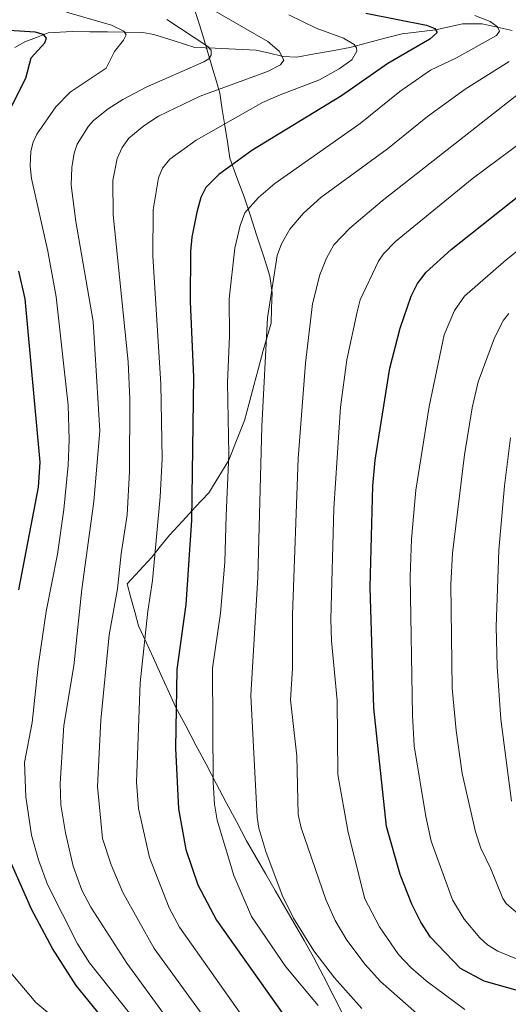
# Model space of a CAD drawing. Units: metres. Extents: x 661538 to 664994, y 4751152 to 4753546.
# Drawn here: x 663246 to 663358, y 4751303 to 4751530 of the extents above; entities that cross this region are included whole.
import ezdxf

# ---------------------------------------------------------------- set-up
doc = ezdxf.new("R2010")
doc.units = ezdxf.units.M
doc.header["$MEASUREMENT"] = 0
for name, color, linetype, lineweight in [('Corriente natural lineal', 142, 'Continuous', 13), ('Curva de nivel maestra', 36, 'Continuous', 30), ('Curva de nivel normal', 36, 'Continuous', 0), ('Municipio', 9, 'Continuous', 13), ('Municipio CxS', 142, 'Continuous', 0)]:
    doc.layers.add(name, color=color, linetype=linetype, lineweight=lineweight)

# ---------------------------------------------------------------- blocks, each defined once
blk = doc.blocks.new('*U165')
at = {"layer": 'Curva de nivel normal', "color": 36, "linetype": 'Continuous', "lineweight": 0}
blk.add_polyline3d([(663314.53, 4751302.94, 1080), (663307.14, 4751311.83, 1080), (663299.24, 4751323.46, 1080), (663295.14, 4751332.83, 1080), (663291.34, 4751345.58, 1080), (663290.69, 4751349.26, 1080), (663290.37, 4751354.34, 1080), (663290.22, 4751380.55, 1080), (663292.11, 4751393.25, 1080), (663293.05, 4751404.99, 1080), (663293.4, 4751415.7, 1080), (663294.01, 4751429.71, 1080), (663293.7, 4751446.3, 1080), (663294.14, 4751456.97, 1080), (663294.06, 4751465.56, 1080), (663295.4, 4751477.2, 1080), (663296.6, 4751482.4, 1080), (663297.65, 4751485.33, 1080), (663300.81, 4751488.88, 1080), (663304.56, 4751492.06, 1080), (663324.21, 4751505.89, 1080), (663333.34, 4751513.29, 1080), (663340.37, 4751518.2, 1080), (663346.32, 4751521.01, 1080), (663355.53, 4751526.16, 1080), (663356.19, 4751527.11, 1080), (663355.75, 4751528.15, 1080), (663354.08, 4751529.33, 1080), (663350.54, 4751530.77, 1080)], dxfattribs=at)
blk = doc.blocks.new('*U168')
at = {"layer": 'Curva de nivel normal', "color": 36, "linetype": 'Continuous', "lineweight": 0}
blk.add_polyline3d([(663365.15, 4751504.54, 1095), (663349.97, 4751493.19, 1095), (663332.3, 4751478.71, 1095), (663329.56, 4751475.93, 1095), (663328.44, 4751474.24, 1095), (663324.21, 4751465.33, 1095), (663323.52, 4751462.55, 1095), (663321.12, 4751451.49, 1095), (663319.65, 4751440.64, 1095), (663318.14, 4751417.34, 1095), (663317.46, 4751391.85, 1095), (663317.61, 4751386.88, 1095), (663318.87, 4751373.09, 1095), (663319.09, 4751356.08, 1095), (663321.42, 4751342.73, 1095), (663325.27, 4751327.5, 1095), (663328.66, 4751321.06, 1095), (663332.98, 4751314.68, 1095), (663335.84, 4751311.68, 1095), (663339.36, 4751308.63, 1095), (663348.28, 4751302.02, 1095)], dxfattribs=at)
blk = doc.blocks.new('*U171')
at = {"layer": 'Curva de nivel normal', "color": 36, "linetype": 'Continuous', "lineweight": 0}
blk.add_polyline3d([(663273.88, 4751297.83, 1055), (663261.98, 4751312.8, 1055), (663259.26, 4751317.14, 1055), (663252.33, 4751330.82, 1055), (663250.23, 4751336.44, 1055), (663248.68, 4751342.14, 1055), (663247.34, 4751350.99, 1055), (663247.03, 4751358.88, 1055), (663248.77, 4751368.03, 1055), (663250.19, 4751380.99, 1055), (663252.06, 4751393.58, 1055), (663254.62, 4751406.83, 1055), (663256.08, 4751417.07, 1055), (663257.06, 4751427.3, 1055), (663257.31, 4751433.14, 1055), (663257.07, 4751441.05, 1055), (663254.34, 4751465.98, 1055), (663252.44, 4751476.55, 1055), (663248.64, 4751493.25, 1055), (663248.34, 4751496.08, 1055), (663248.51, 4751499.56, 1055), (663249.01, 4751501.58, 1055), (663249.87, 4751503.41, 1055), (663254.25, 4751509.73, 1055), (663257.55, 4751513.12, 1055), (663265.81, 4751518.62, 1055), (663267.72, 4751522.42, 1055), (663269.8, 4751525.08, 1055), (663270.38, 4751526.31, 1055), (663269.89, 4751527.11, 1055), (663267.07, 4751528.49, 1055), (663256.71, 4751531.5, 1055)], dxfattribs=at)
blk = doc.blocks.new('*U173')
at = {"layer": 'Curva de nivel normal', "color": 36, "linetype": 'Continuous', "lineweight": 0}
blk.add_polyline3d([(663358.78, 4751433.56, 1115), (663357.4, 4751422.52, 1115), (663356.07, 4751407.72, 1115), (663355.47, 4751390.11, 1115), (663355.65, 4751380.97, 1115), (663356.49, 4751368.8, 1115), (663358.98, 4751349.96, 1115)], dxfattribs=at)
blk = doc.blocks.new('*U180')
at = {"layer": 'Curva de nivel normal', "color": 36, "linetype": 'Continuous', "lineweight": 0}
blk.add_polyline3d([(663358.4, 4751520.19, 1085), (663348.34, 4751513.8, 1085), (663339.7, 4751507.47, 1085), (663330.5, 4751500.05, 1085), (663315.12, 4751488.85, 1085), (663311.2, 4751485.22, 1085), (663308.05, 4751481.61, 1085), (663306.12, 4751478.24, 1085), (663305.15, 4751475.49, 1085), (663302.89, 4751461.15, 1085), (663301.61, 4751436.19, 1085), (663300.67, 4751401.51, 1085), (663299.07, 4751374.3, 1085), (663300.5, 4751346.26, 1085), (663300.94, 4751343.73, 1085), (663302.54, 4751338.37, 1085), (663306.25, 4751328.32, 1085), (663308.88, 4751323.04, 1085), (663313.58, 4751315.53, 1085), (663318.29, 4751309.3, 1085), (663324.6, 4751302.26, 1085)], dxfattribs=at)
blk = doc.blocks.new('*U192')
at = {"layer": 'Curva de nivel normal', "color": 36, "linetype": 'Continuous', "lineweight": 0}
blk.add_polyline3d([(663342.91, 4751296.15, 1090), (663328.86, 4751308.45, 1090), (663325.34, 4751312.37, 1090), (663321.12, 4751318.01, 1090), (663318.43, 4751322.52, 1090), (663316.27, 4751327.32, 1090), (663310.63, 4751343.81, 1090), (663309.98, 4751346.93, 1090), (663309.63, 4751360.29, 1090), (663308.2, 4751373.26, 1090), (663308.66, 4751380.5, 1090), (663308.65, 4751392.93, 1090), (663309.94, 4751428.82, 1090), (663311.62, 4751450.76, 1090), (663313.25, 4751464.41, 1090), (663314.93, 4751471.05, 1090), (663316.48, 4751474.92, 1090), (663318.15, 4751477.99, 1090), (663321.85, 4751481.77, 1090), (663329.28, 4751488.1, 1090), (663360.9, 4751512.91, 1090)], dxfattribs=at)
blk = doc.blocks.new('*U194')
at = {"layer": 'Curva de nivel normal', "color": 36, "linetype": 'Continuous', "lineweight": 0}
blk.add_polyline3d([(663279.74, 4751529.84, 1060), (663289.17, 4751523.6, 1060), (663289.96, 4751522.73, 1060), (663289.95, 4751521.61, 1060), (663289.4, 4751520.79, 1060), (663288.24, 4751520.09, 1060), (663275.02, 4751514.25, 1060), (663269.63, 4751511.45, 1060), (663266.27, 4751509.28, 1060), (663262.87, 4751506.56, 1060), (663261.72, 4751505.27, 1060), (663259.14, 4751501.14, 1060), (663258.44, 4751499.09, 1060), (663257.9, 4751495.73, 1060), (663257.75, 4751491.73, 1060), (663258.87, 4751483.34, 1060), (663262.85, 4751460.36, 1060), (663264.37, 4751435.2, 1060), (663262.96, 4751418.95, 1060), (663260.21, 4751398.71, 1060), (663258.4, 4751381.08, 1060), (663256.11, 4751367.4, 1060), (663255.24, 4751354.06, 1060), (663255.43, 4751349.08, 1060), (663256.48, 4751342.64, 1060), (663258.23, 4751335.03, 1060), (663260.24, 4751329.46, 1060), (663262.26, 4751325.56, 1060), (663270.56, 4751312.65, 1060), (663281.65, 4751297.42, 1060)], dxfattribs=at)
blk = doc.blocks.new('*U197')
at = {"layer": 'Curva de nivel normal', "color": 36, "linetype": 'Continuous', "lineweight": 0}
blk.add_polyline3d([(663371.51, 4751485.46, 1105), (663357.73, 4751474.49, 1105), (663348.18, 4751466.17, 1105), (663345.84, 4751462.83, 1105), (663343.47, 4751457.29, 1105), (663340.02, 4751440.8, 1105), (663336.97, 4751421.52, 1105), (663335.96, 4751410.26, 1105), (663335.68, 4751401.63, 1105), (663336.24, 4751369.74, 1105), (663336.61, 4751362.67, 1105), (663339.27, 4751346.45, 1105), (663340.53, 4751340.73, 1105), (663345.45, 4751327.23, 1105), (663348.12, 4751322.82, 1105), (663351.68, 4751318.48, 1105), (663353.48, 4751316.91, 1105), (663355.86, 4751315.44, 1105), (663364.59, 4751311.85, 1105)], dxfattribs=at)
blk = doc.blocks.new('*U198')
at = {"layer": 'Curva de nivel normal', "color": 36, "linetype": 'Continuous', "lineweight": 0}
blk.add_polyline3d([(663293.36, 4751293.26, 1065), (663276.82, 4751316.03, 1065), (663269.61, 4751328.94, 1065), (663266.98, 4751335.31, 1065), (663265, 4751341.35, 1065), (663263.83, 4751353.36, 1065), (663264.57, 4751368.59, 1065), (663266.53, 4751388.23, 1065), (663268.43, 4751398.79, 1065), (663269.25, 4751406.84, 1065), (663270.63, 4751415.84, 1065), (663271.2, 4751425.85, 1065), (663271.29, 4751442.49, 1065), (663270.85, 4751451.03, 1065), (663267.41, 4751484.86, 1065), (663267.36, 4751492.8, 1065), (663268.34, 4751497.85, 1065), (663269.49, 4751500.4, 1065), (663271.04, 4751502.49, 1065), (663274.49, 4751505.37, 1065), (663277.86, 4751507.59, 1065), (663287.39, 4751512.2, 1065), (663302.93, 4751517.85, 1065), (663305.85, 4751519.37, 1065), (663306.62, 4751520.46, 1065), (663305.6, 4751522.5, 1065), (663303, 4751524.78, 1065), (663287.84, 4751533.48, 1065)], dxfattribs=at)
blk = doc.blocks.new('*U199')
at = {"layer": 'Curva de nivel normal', "color": 36, "linetype": 'Continuous', "lineweight": 0}
blk.add_polyline3d([(663360.51, 4751324.06, 1110), (663357.73, 4751326.45, 1110), (663356.95, 4751327.56, 1110), (663354.21, 4751334.41, 1110), (663351.89, 4751339.14, 1110), (663350.68, 4751342.92, 1110), (663347.66, 4751356.31, 1110), (663346.28, 4751366.23, 1110), (663345.33, 4751375.94, 1110), (663345.01, 4751399.78, 1110), (663345.41, 4751407.02, 1110), (663348.17, 4751429.64, 1110), (663349.95, 4751440.48, 1110), (663351.28, 4751446.47, 1110), (663355.03, 4751456.6, 1110), (663357.11, 4751460.65, 1110), (663358.35, 4751462.18, 1110)], dxfattribs=at)
blk = doc.blocks.new('*U211')
at = {"layer": 'Curva de nivel normal', "color": 36, "linetype": 'Continuous', "lineweight": 0}
blk.add_polyline3d([(663296.47, 4751301.38, 1070), (663282.7, 4751320.99, 1070), (663280.33, 4751325.42, 1070), (663275.81, 4751337.03, 1070), (663273.22, 4751348.27, 1070), (663272.81, 4751354.33, 1070), (663273.62, 4751377.22, 1070), (663275.37, 4751393.66, 1070), (663276.45, 4751400.7, 1070), (663278.25, 4751420, 1070), (663278.7, 4751428.74, 1070), (663278.39, 4751446.01, 1070), (663276.56, 4751475.36, 1070), (663276.65, 4751486, 1070), (663277.88, 4751493.39, 1070), (663278.77, 4751495.58, 1070), (663280.42, 4751497.7, 1070), (663286.51, 4751502.08, 1070), (663301.77, 4751510.69, 1070), (663305.77, 4751512.51, 1070), (663314.88, 4751515.92, 1070), (663319.38, 4751518.48, 1070), (663322.25, 4751520.53, 1070), (663323.46, 4751522.52, 1070), (663323.36, 4751523.29, 1070), (663322.8, 4751524.06, 1070), (663320.34, 4751525.49, 1070), (663314.09, 4751527.81, 1070), (663307.83, 4751530.88, 1070)], dxfattribs=at)
blk = doc.blocks.new('*U228')
at = {"layer": 'Curva de nivel maestra', "color": 36, "linetype": 'Continuous', "lineweight": 30}
blk.add_polyline3d([(663325.52, 4751531.24, 1075), (663339.46, 4751528.53, 1075), (663341.34, 4751527.72, 1075), (663341.86, 4751526.84, 1075), (663340.21, 4751525.33, 1075), (663330.55, 4751519.71, 1075), (663319.94, 4751512.24, 1075), (663299.29, 4751499.66, 1075), (663291.71, 4751494.13, 1075), (663288.72, 4751491.15, 1075), (663287.61, 4751488.85, 1075), (663286.67, 4751485.49, 1075), (663285.51, 4751479.73, 1075), (663285.16, 4751476.4, 1075), (663285.11, 4751464.93, 1075), (663285.86, 4751447.5, 1075), (663285.44, 4751414.65, 1075), (663284.1, 4751395.24, 1075), (663282.09, 4751380.28, 1075), (663281.74, 4751362.13, 1075), (663282.47, 4751348.19, 1075), (663284.12, 4751338.81, 1075), (663286.91, 4751330.7, 1075), (663291.18, 4751322.56, 1075), (663306.63, 4751300.72, 1075)], dxfattribs=at)
blk = doc.blocks.new('*U236')
at = {"layer": 'Curva de nivel maestra', "color": 36, "linetype": 'Continuous', "lineweight": 30}
blk.add_polyline3d([(663361.13, 4751306.19, 1100), (663352.7, 4751308.54, 1100), (663347.28, 4751311.43, 1100), (663340.39, 4751318.68, 1100), (663338.11, 4751322.14, 1100), (663336.04, 4751326.28, 1100), (663333.4, 4751333.1, 1100), (663330.24, 4751344.17, 1100), (663327.31, 4751371.36, 1100), (663326.51, 4751399.17, 1100), (663327.11, 4751422.5, 1100), (663327.64, 4751428.39, 1100), (663330.99, 4751449.61, 1100), (663333.42, 4751458.83, 1100), (663335.95, 4751466.14, 1100), (663337.34, 4751469.06, 1100), (663339.36, 4751471.66, 1100), (663345.08, 4751476.91, 1100), (663368.07, 4751495.18, 1100)], dxfattribs=at)
blk = doc.blocks.new('*U243')
at = {"layer": 'Curva de nivel maestra', "color": 36, "linetype": 'Continuous', "lineweight": 30}
for points in [[(663269.54, 4751294.43, 1050), (663258.95, 4751307.58, 1050), (663253.5, 4751316.09, 1050), (663248.69, 4751325.1, 1050), (663243.21, 4751337.44, 1050)], [(663245.78, 4751398.57, 1050), (663250.24, 4751422.19, 1050), (663250.61, 4751427.94, 1050), (663247.2, 4751465.54, 1050), (663245.72, 4751471.9, 1050)], [(663240.79, 4751503.44, 1050), (663247.35, 4751516.29, 1050), (663248.54, 4751521.01, 1050), (663251.69, 4751524.48, 1050), (663252.1, 4751525.54, 1050), (663251.44, 4751526.39, 1050), (663249.5, 4751526.89, 1050), (663241.03, 4751527.42, 1050)]]:
    blk.add_polyline3d(points, dxfattribs=at)

msp = doc.modelspace()

# ---------------------------------------------------------------- linework, layer by layer
at = {"layer": 'Corriente natural lineal', "color": 142, "linetype": 'Continuous', "lineweight": 13}
for points in [[(663359.11, 4751527.27, 1081.4), (663355.68, 4751528.05, 1079.77), (663352.25, 4751528.83, 1078.16), (663347.74, 4751528.84, 1076.66), (663344.63, 4751528.13, 1075.75), (663341.51, 4751527.41, 1075.33), (663337.69, 4751526.98, 1074.42), (663333.86, 4751526.54, 1073.23), (663329.85, 4751525.49, 1072.01), (663325.84, 4751524.43, 1070.74), (663321.84, 4751523.37, 1068.93), (663317.77, 4751522.64, 1068.03), (663313.71, 4751521.9, 1067.24), (663309.64, 4751521.16, 1066.35), (663306.48, 4751521.33, 1065.53), (663303.37, 4751522.05, 1064.23), (663300.26, 4751522.76, 1062.97), (663295.56, 4751522.98, 1061.52), (663290.86, 4751523.19, 1060.32), (663286.17, 4751523.4, 1058.87), (663281.46, 4751524.9, 1058.05), (663276.75, 4751526.4, 1056.89), (663274.26, 4751526.84, 1056.2), (663270.19, 4751526.9, 1055.12), (663266.12, 4751526.96, 1054.16), (663262.05, 4751527.02, 1053.48), (663257.98, 4751527.08, 1052.25), (663255.21, 4751526.9, 1051.57), (663252.45, 4751526.72, 1051.01), (663249.79, 4751525.71, 1050.12), (663247.13, 4751524.7, 1048.9), (663244.79, 4751523.37, 1047.63)], [(663252.37, 4751301.33, 1047.28), (663249.66, 4751303.66, 1046.98), (663246.8, 4751307.04, 1046.41), (663243.94, 4751310.43, 1046.08), (663241.83, 4751313.86, 1045.6), (663239.72, 4751317.29, 1045.48), (663238.66, 4751320.91, 1044.97), (663237.61, 4751324.53, 1044.52), (663236.55, 4751328.15, 1043.93), (663234.94, 4751331.14, 1043.94), (663233.34, 4751334.14, 1043.81), (663232.33, 4751337.36, 1043.63), (663231.32, 4751340.57, 1043.04), (663231, 4751343, 1042.94)]]:
    msp.add_polyline3d(points, dxfattribs=at)
at = {"layer": 'Municipio', "color": 9, "linetype": 'Continuous', "lineweight": 13}
msp.add_polyline3d([(663285.83, 4751533.08, 1063.21), (663286.93, 4751529.6, 1061.94), (663288.04, 4751526.11, 1060.6), (663289.19, 4751522.21, 1060.12), (663290.34, 4751518.3, 1061.65), (663291.14, 4751515.59, 1063.91), (663291.94, 4751512.87, 1066.05), (663292.51, 4751509.13, 1068.28), (663293.09, 4751505.4, 1070.42), (663293.67, 4751501.66, 1072.42), (663294.24, 4751497.93, 1074.25), (663295.88, 4751493.46, 1076.82), (663297.52, 4751489, 1079.16), (663298.95, 4751484.63, 1080.49), (663300.37, 4751480.26, 1081.89), (663301.8, 4751475.89, 1083.18), (663302.63, 4751473.31, 1083.9), (663303.46, 4751470.73, 1084.46), (663303.94, 4751466.93, 1084.93), (663303.84, 4751463.43, 1085.1), (663303.74, 4751459.93, 1085.37), (663302.8, 4751456.79, 1084.97), (663301.87, 4751453.66, 1084.39), (663300.8, 4751449.63, 1083.66), (663299.73, 4751445.6, 1083.09), (663298.66, 4751441.57, 1082.6), (663297.59, 4751437.54, 1081.96), (663295.8, 4751432.98, 1080.74), (663294.01, 4751428.42, 1079.67), (663291.7, 4751424.68, 1078.38), (663289.38, 4751420.93, 1077.02), (663286.37, 4751417.67, 1075.19), (663283.37, 4751414.42, 1073.16), (663280.36, 4751411.16, 1071.35), (663278.33, 4751408.63, 1070.19), (663276.3, 4751406.1, 1069.05), (663273.46, 4751403.04, 1067.41), (663270.62, 4751399.98, 1065.93), (663271.51, 4751396.74, 1066.81), (663272.39, 4751393.51, 1067.76), (663273.28, 4751390.27, 1068.52), (663274.98, 4751386.55, 1069.85), (663276.68, 4751382.83, 1071.11), (663278.37, 4751379.12, 1072.39), (663280.07, 4751375.4, 1073.4), (663281.77, 4751371.68, 1074.36), (663284.1, 4751367.28, 1075.92), (663286.43, 4751362.87, 1077.28), (663288.76, 4751358.47, 1078.74), (663291.08, 4751354.06, 1080.1), (663293.41, 4751349.66, 1081.19), (663295.74, 4751345.25, 1082.17), (663298.07, 4751340.85, 1082.95), (663300.27, 4751337.02, 1083.54), (663302.48, 4751333.2, 1084.02), (663304.68, 4751329.37, 1084.31), (663306.89, 4751325.54, 1084.55), (663309.09, 4751321.71, 1084.71), (663311.3, 4751317.89, 1084.62), (663313.5, 4751314.06, 1084.4), (663315.75, 4751309.7, 1083.75), (663318, 4751305.33, 1082.73), (663320.24, 4751300.97, 1081.81)], dxfattribs=at)
msp.add_polyline3d([(663285.83, 4751533.08, 1063.21), (663286.93, 4751529.6, 1061.94), (663288.04, 4751526.11, 1060.6), (663289.19, 4751522.21, 1060.12), (663290.34, 4751518.3, 1061.65), (663291.14, 4751515.59, 1063.91), (663291.94, 4751512.87, 1066.05), (663292.51, 4751509.13, 1068.28), (663293.09, 4751505.4, 1070.42), (663293.67, 4751501.66, 1072.42), (663294.24, 4751497.93, 1074.25), (663295.88, 4751493.46, 1076.82), (663297.52, 4751489, 1079.16), (663298.95, 4751484.63, 1080.49), (663300.37, 4751480.26, 1081.89), (663301.8, 4751475.89, 1083.18), (663302.63, 4751473.31, 1083.9), (663303.46, 4751470.73, 1084.46), (663303.94, 4751466.93, 1084.93), (663303.84, 4751463.43, 1085.1), (663303.74, 4751459.93, 1085.37), (663302.8, 4751456.79, 1084.97), (663301.87, 4751453.66, 1084.39), (663300.8, 4751449.63, 1083.66), (663299.73, 4751445.6, 1083.09), (663298.66, 4751441.57, 1082.6), (663297.59, 4751437.54, 1081.96), (663295.8, 4751432.98, 1080.74), (663294.01, 4751428.42, 1079.67), (663291.7, 4751424.68, 1078.38), (663289.38, 4751420.93, 1077.02), (663286.37, 4751417.67, 1075.19), (663283.37, 4751414.42, 1073.16), (663280.36, 4751411.16, 1071.35), (663278.33, 4751408.63, 1070.19), (663276.3, 4751406.1, 1069.05), (663273.46, 4751403.04, 1067.41), (663270.62, 4751399.98, 1065.93), (663271.51, 4751396.74, 1066.81), (663272.39, 4751393.51, 1067.76), (663273.28, 4751390.27, 1068.52), (663274.98, 4751386.55, 1069.85), (663276.68, 4751382.83, 1071.11), (663278.37, 4751379.12, 1072.39), (663280.07, 4751375.4, 1073.4), (663281.77, 4751371.68, 1074.36), (663284.1, 4751367.28, 1075.92), (663286.43, 4751362.87, 1077.28), (663288.76, 4751358.47, 1078.74), (663291.08, 4751354.06, 1080.1), (663293.41, 4751349.66, 1081.19), (663295.74, 4751345.25, 1082.17), (663298.07, 4751340.85, 1082.95), (663300.27, 4751337.02, 1083.54), (663302.48, 4751333.2, 1084.02), (663304.68, 4751329.37, 1084.31), (663306.89, 4751325.54, 1084.55), (663309.09, 4751321.71, 1084.71), (663311.3, 4751317.89, 1084.62), (663313.5, 4751314.06, 1084.4), (663315.75, 4751309.7, 1083.75), (663318, 4751305.33, 1082.73), (663320.24, 4751300.97, 1081.81)], dxfattribs=at)
at = {"layer": 'Municipio CxS', "color": 142, "linetype": 'Continuous', "lineweight": 0}
for points in [[(663285.83, 4751533.08, 1063.21), (663286.93, 4751529.6, 1061.94), (663288.04, 4751526.11, 1060.6), (663289.19, 4751522.21, 1060.12), (663290.34, 4751518.3, 1061.65), (663291.14, 4751515.59, 1063.91), (663291.94, 4751512.87, 1066.05), (663292.51, 4751509.13, 1068.28), (663293.09, 4751505.4, 1070.42), (663293.67, 4751501.66, 1072.42), (663294.24, 4751497.93, 1074.25), (663295.88, 4751493.46, 1076.82), (663297.52, 4751489, 1079.16), (663298.95, 4751484.63, 1080.49), (663300.37, 4751480.26, 1081.89), (663301.8, 4751475.89, 1083.18), (663302.63, 4751473.31, 1083.9), (663303.46, 4751470.73, 1084.46), (663303.94, 4751466.93, 1084.93), (663303.84, 4751463.43, 1085.1), (663303.74, 4751459.93, 1085.37), (663302.8, 4751456.79, 1084.97), (663301.87, 4751453.66, 1084.39), (663300.8, 4751449.63, 1083.66), (663299.73, 4751445.6, 1083.09), (663298.66, 4751441.57, 1082.6), (663297.59, 4751437.54, 1081.96), (663295.8, 4751432.98, 1080.74), (663294.01, 4751428.42, 1079.67), (663291.7, 4751424.68, 1078.38), (663289.38, 4751420.93, 1077.02), (663286.37, 4751417.67, 1075.19), (663283.37, 4751414.42, 1073.16), (663280.36, 4751411.16, 1071.35), (663278.33, 4751408.63, 1070.19), (663276.3, 4751406.1, 1069.05), (663273.46, 4751403.04, 1067.41), (663270.62, 4751399.98, 1065.93), (663271.51, 4751396.74, 1066.81), (663272.39, 4751393.51, 1067.76), (663273.28, 4751390.27, 1068.52), (663274.98, 4751386.55, 1069.85), (663276.68, 4751382.83, 1071.11), (663278.37, 4751379.12, 1072.39), (663280.07, 4751375.4, 1073.4), (663281.77, 4751371.68, 1074.36), (663284.1, 4751367.28, 1075.92), (663286.43, 4751362.87, 1077.28), (663288.76, 4751358.47, 1078.74), (663291.08, 4751354.06, 1080.1), (663293.41, 4751349.66, 1081.19), (663295.74, 4751345.25, 1082.17), (663298.07, 4751340.85, 1082.95), (663300.27, 4751337.02, 1083.54), (663302.48, 4751333.2, 1084.02), (663304.68, 4751329.37, 1084.31), (663306.89, 4751325.54, 1084.55), (663309.09, 4751321.71, 1084.71), (663311.3, 4751317.89, 1084.62), (663313.5, 4751314.06, 1084.4), (663315.75, 4751309.7, 1083.75), (663318, 4751305.33, 1082.73), (663320.24, 4751300.97, 1081.81)], [(663320.24, 4751300.97, 1081.81), (663318, 4751305.33, 1082.73), (663315.75, 4751309.7, 1083.75), (663313.5, 4751314.06, 1084.4), (663311.3, 4751317.89, 1084.62), (663309.09, 4751321.71, 1084.71), (663306.89, 4751325.54, 1084.55), (663304.68, 4751329.37, 1084.31), (663302.48, 4751333.2, 1084.02), (663300.27, 4751337.02, 1083.54), (663298.07, 4751340.85, 1082.95), (663295.74, 4751345.25, 1082.17), (663293.41, 4751349.66, 1081.19), (663291.08, 4751354.06, 1080.1), (663288.76, 4751358.47, 1078.74), (663286.43, 4751362.87, 1077.28), (663284.1, 4751367.28, 1075.92), (663281.77, 4751371.68, 1074.36), (663280.07, 4751375.4, 1073.4), (663278.37, 4751379.12, 1072.39), (663276.68, 4751382.83, 1071.11), (663274.98, 4751386.55, 1069.85), (663273.28, 4751390.27, 1068.52), (663272.39, 4751393.51, 1067.76), (663271.51, 4751396.74, 1066.81), (663270.62, 4751399.98, 1065.93), (663273.46, 4751403.04, 1067.41), (663276.3, 4751406.1, 1069.05), (663278.33, 4751408.63, 1070.19), (663280.36, 4751411.16, 1071.35), (663283.37, 4751414.42, 1073.16), (663286.37, 4751417.67, 1075.19), (663289.38, 4751420.93, 1077.02), (663291.7, 4751424.68, 1078.38), (663294.01, 4751428.42, 1079.67), (663295.8, 4751432.98, 1080.74), (663297.59, 4751437.54, 1081.96), (663298.66, 4751441.57, 1082.6), (663299.73, 4751445.6, 1083.09), (663300.8, 4751449.63, 1083.66), (663301.87, 4751453.66, 1084.39), (663302.8, 4751456.79, 1084.97), (663303.74, 4751459.93, 1085.37), (663303.84, 4751463.43, 1085.1), (663303.94, 4751466.93, 1084.93), (663303.46, 4751470.73, 1084.46), (663302.63, 4751473.31, 1083.9), (663301.8, 4751475.89, 1083.18), (663300.37, 4751480.26, 1081.89), (663298.95, 4751484.63, 1080.49), (663297.52, 4751489, 1079.16), (663295.88, 4751493.46, 1076.82), (663294.24, 4751497.93, 1074.25), (663293.67, 4751501.66, 1072.42), (663293.09, 4751505.4, 1070.42), (663292.51, 4751509.13, 1068.28), (663291.94, 4751512.87, 1066.05), (663291.14, 4751515.59, 1063.91), (663290.34, 4751518.3, 1061.65), (663289.19, 4751522.21, 1060.12), (663288.04, 4751526.11, 1060.6), (663286.93, 4751529.6, 1061.94), (663285.83, 4751533.08, 1063.21)]]:
    msp.add_polyline3d(points, dxfattribs=at)

# ---------------------------------------------------------------- block references
at = {"layer": 'Curva de nivel maestra', "color": 36, "linetype": 'Continuous', "lineweight": 30}
for name in ['*U236', '*U228', '*U243']:
    msp.add_blockref(name, (0, 0), dxfattribs=at)
at = {"layer": 'Curva de nivel normal', "color": 36, "linetype": 'Continuous', "lineweight": 0}
for name in ['*U197', '*U199', '*U173', '*U168', '*U194', '*U198', '*U211', '*U165', '*U180', '*U192', '*U171']:
    msp.add_blockref(name, (0, 0), dxfattribs=at)

doc.saveas('drawing.dxf')
